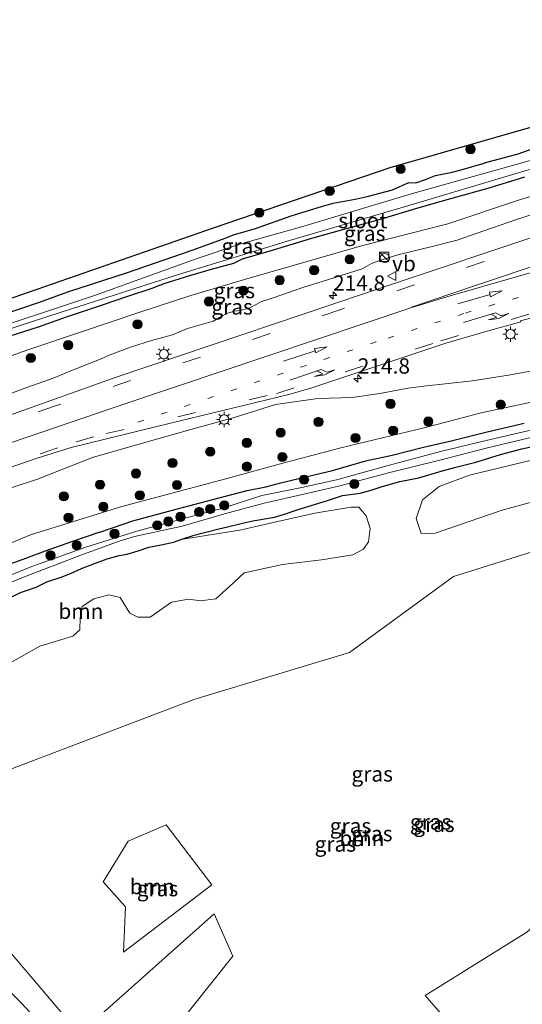
# Model space of a CAD drawing. Units: metres. Extents: x 219996 to 230000, y 439913 to 441221.
# Drawn here: x 227242 to 227324, y 440399 to 440559 of the extents above; entities that cross this region are included whole.
import ezdxf
from ezdxf.enums import TextEntityAlignment as Align

# ---------------------------------------------------------------- set-up
doc = ezdxf.new("R2010")
doc.units = ezdxf.units.M
doc.linetypes.add('VW-1-3_STREEP', pattern=[4, 1, -3])
doc.linetypes.add('VW-3-9_STREEP', pattern=[12, 3, -9])
doc.layers.get('0').update_dxf_attribs({"lineweight": 25})
for name, color, linetype, lineweight in [('B-ME-AM-KILOMETR-S-B1', 7, 'Continuous', 18), ('B-ME-GR-BOOM-GV-B6', 93, 'Continuous', 18), ('B-ME-GR-BOOM-S-B1', 93, 'Continuous', 18), ('B-ME-GW-INSTEEKWATERGANG-L-B1', 10, 'Continuous', 25), ('B-ME-GW-KRUINLIJN-L-B1', 93, 'Continuous', 18), ('B-ME-GW-TEENLIJN-L-B1', 93, 'Continuous', 18), ('B-ME-IE-GRASLAND-GV-B6', 93, 'Continuous', 18), ('B-ME-IE-INRICHTINGSELEMENT-S-B1', 253, 'Continuous', 18), ('B-ME-IE-MEUBILAIR_WEGMEUBILAIR-LICHTMAST-S-B1', 8, 'Continuous', 18), ('B-ME-KG-KADASTRAAL-OPNAMEDTMGRENS-L-B1', 10, 'Continuous', 25), ('B-ME-OG-WATER-GV-B6', 153, 'Continuous', 18), ('B-ME-VH-VERH_SOORT-BITUMEN-GV-B6', 8, 'IE-TERREINAFSCHEIDING-NATUURLIJK-HOUTWAL', 18), ('B-ME-VW-MARKERING-13STREEP-045-L-B1', 255, 'VW-1-3_STREEP', 18), ('B-ME-VW-MARKERING-39STREEP-015-L-B1', 255, 'VW-3-9_STREEP', 18), ('B-ME-VW-MARKERING-PIJLRD750-S-B1', 7, 'Continuous', 18), ('B-ME-VW-MARKERING-PIJLRE750-S-B1', 7, 'Continuous', 18), ('B-ME-VW-MARKERING-STREEP-015-L-B1', 7, 'Continuous', 18), ('B-ME-VW-MEUBILAIR_WEGMEUBILAIR-VERKEERSBORD-S-B1', 8, 'Continuous', 18)]:
    doc.layers.add(name, color=color, linetype=linetype, lineweight=lineweight)
doc.styles.add('NLCS-ISO', font='NLCS-ISO.TTF')
doc.linetypes.add('IE-TERREINAFSCHEIDING-NATUURLIJK-HOUTWAL', pattern='A,7,-1.5,[67,NLCS.SHX,S=0.75,R=45,X=0,Y=0],-1.5,7,-1.5,[70,NLCS.SHX,S=0.75,R=0,X=0,Y=0],-1.5', length=20)

# ---------------------------------------------------------------- blocks, each defined once
blk = doc.blocks.new('kast')
blk.add_line((-0.75, -0.75), (0.75, 0.75))
blk.add_lwpolyline([(-0.75, 0.75), (0.75, 0.75), (0.75, -0.75), (-0.75, -0.75)], close=True)
blk = doc.blocks.new('verkeersbord')
for p, q in [((0, 0.75), (-0.75, -0.625)), ((0.75, -0.625), (0, 0.75)), ((-0.75, -0.625), (0.75, -0.625))]:
    blk.add_line(p, q)
blk = doc.blocks.new('dtb')
blk.add_circle((0, 0), 0.75)
blk = doc.blocks.new('boom')
blk.add_hatch(color=256).paths.add_polyline_path([(-0.75, 0, 1), (0.75, 0, 1)])
blk.add_circle((0, 0), 0.75)
blk = doc.blocks.new('hecto')
for p, q in [((0, 0.625), (-0.625, 0)), ((0, -0.625), (0, 0.625)), ((-0.625, 0), (0.625, 0)), ((0.625, 0), (0, -0.625))]:
    blk.add_line(p, q)
blk = doc.blocks.new('lantaarnpaal')
for p, q in [((-0.75, 0), (-1.25, 0)), ((-0.88, 0.88), (-0.53, 0.53)), ((0, 0.75), (0, 1.25)), ((0.53, 0.53), (0.88, 0.88)), ((0.75, 0), (1.25, 0)), ((-0.53, -0.53), (-0.88, -0.88)), ((0, -0.75), (0, -1.25)), ((0.53, -0.53), (0.88, -0.88))]:
    blk.add_line(p, q)
blk.add_circle((0, 0), 0.75)
blk = doc.blocks.new('pijl')
for p, q in [((0, 0, 0.1), (5.45, 0, 0.1)), ((7.5, 0, 0.1), (5.45, 0.375, 0.1)), ((5.45, 0.375, 0.1), (5.45, -0.375, 0.1)), ((5.45, -0.375, 0.1), (7.5, 0, 0.1))]:
    blk.add_line(p, q)
blk = doc.blocks.new('pijlr')
for p, q in [((0, 0, 0.1), (5.45, 0, 0.1)), ((5.45, -0.75, 0.1), (4.7, 0, 0.1)), ((6.2, -0.75, 0.1), (5.45, 0, 0.1)), ((4, -0.75, 0.1), (5.45, -0.75, 0.1)), ((5.7, -1.05, 0.1), (4, -0.75, 0.1)), ((7.5, -0.75, 0.1), (5.7, -1.05, 0.1)), ((7.5, -0.75, 0.1), (6.2, -0.75, 0.1))]:
    blk.add_line(p, q)

msp = doc.modelspace()

# ---------------------------------------------------------------- linework, layer by layer
at = {"layer": 'B-ME-GR-BOOM-GV-B6'}
for points in [[(227326.9, 440481.113, 18.803), (227320.909, 440479.464, 18.802), (227309.953, 440475.691, 18.799), (227307.68, 440475.674, 18.799), (227306.862, 440478.101, 18.799), (227307.905, 440481.116, 18.83), (227310.605, 440483.307, 18.839), (227315.569, 440485.162, 18.802), (227325.671, 440487.622, 18.796)], [(227251.9546, 440394.004, 18.2302), (227224.4401, 440426.3828, 18.6988), (227240.5457, 440437.1297, 18.8618), (227270.6135, 440448.5571, 18.4978), (227295.9918, 440456.208, 18.5497), (227312.9365, 440468.6095, 18.7547), (227353.3235, 440481.2848, 18.8045), (227362.3478, 440477.3921, 18.9534), (227374.8127, 440463.3377, 18.6731), (227366.6572, 440442.9021, 18.685), (227358.7894, 440436.5116, 18.7089), (227337.3599, 440421.6178, 18.4449), (227324.8927, 440410.5953, 18.3588), (227308.3242, 440400.2491, 18.2018), (227316.9187, 440390.357, 18.3856), (227290.2801, 440372.0695, 18.2306), (227273.5844, 440373.409, 18.105), (227260.256, 440385.7527, 17.935), (227276.9376, 440406.6772, 18.1761), (227273.9296, 440413.5672, 18.4413), (227251.9546, 440394.004, 18.2302)], [(227240.786, 440465.273, 19.132), (227242.296, 440466.038, 19.123), (227243.101, 440466.272, 19.106), (227244.87, 440466.884, 19.125), (227246.633, 440467.739, 19.163), (227249.087, 440468.577, 19.129), (227250.593, 440469.182, 19.068), (227252.251, 440469.93, 19.043), (227254.11, 440470.648, 19.02), (227256.457, 440471.518, 19.08), (227258.397, 440472.042, 19.02), (227259.688, 440472.277, 19.05), (227261.501, 440472.815, 19.042), (227263.265, 440473.405, 19.064), (227265.242, 440473.825, 19.052), (227267.292, 440474.237, 19.031), (227268.451, 440474.693, 18.994), (227278.114, 440476.202, 18.935), (227284.278, 440477.614, 18.944), (227290.308, 440478.98, 18.94), (227296.254, 440479.939, 18.9), (227297.489, 440479.962, 18.896), (227298.711, 440478.553, 18.914), (227299.345, 440476.468, 18.815), (227299.079, 440474.272, 18.792), (227298.265, 440473.116, 18.791), (227296.513, 440472.19, 18.789), (227291.411, 440471.334, 18.805), (227285.053, 440470.596, 18.887), (227278.817, 440469.206, 18.93), (227276.396, 440467.01, 18.978), (227274.173, 440464.983, 18.965), (227271.671, 440464.674, 18.943), (227269.696, 440464.936, 18.923), (227266.957, 440464.456, 18.91), (227263.458, 440461.994, 18.939), (227261.426, 440462.02, 18.991), (227260.145, 440462.669, 19.042), (227258.577, 440465.182, 19.04), (227256.722, 440465.632, 19.012), (227254.28, 440465.014, 19.049), (227252.382, 440463.763, 19.06), (227252.021, 440461.883, 19.093), (227252, 440459.919, 19.03), (227250.841, 440458.888, 19.022), (227245.46, 440457.269, 19.106), (227240.738, 440454.599, 19.164)], [(227259.1388, 440407.31, 18.423), (227273.5022, 440418.2935, 18.5133), (227266.0585, 440428.0918, 18.6275), (227259.8851, 440425.4391, 18.6935), (227255.8225, 440418.7965, 18.6655), (227259.442, 440414.7565, 18.4674), (227259.1388, 440407.31, 18.423)], [(227235.958, 440405.352, 18.739), (227242.412, 440399.06, 18.623), (227248.582, 440392.425, 18.488), (227253.957, 440387.186, 18.339), (227259.897, 440381.454, 18.22), (227265.189, 440374.453, 18.272), (227268.497, 440370.903, 18.459), (227269.759, 440370.016, 18.454), (227271.692, 440368.885, 18.444), (227273.943, 440366.635, 18.329), (227276.184, 440364.23, 18.197), (227279.498, 440361.057, 18.1), (227280.473, 440359.287, 18.126), (227280.396, 440355.967, 19.372), (227276.375, 440354.3, 21.974), (227271.131, 440358.621, 21.73), (227267.575, 440362.477, 21.518), (227258.764, 440370.872, 21.929), (227250.118, 440379.582, 22.178), (227246.661, 440384.674, 21.42), (227242.452, 440388.913, 21.706), (227236.868, 440393.784, 22.039)]]:
    msp.add_polyline3d(points, dxfattribs=at)
at = {"layer": 'B-ME-GW-INSTEEKWATERGANG-L-B1'}
for points in [[(227425.572, 440564.449, 18.508), (227420.738, 440563.95, 18.567), (227415.899, 440563.383, 18.546), (227411.442, 440562.456, 18.49), (227406.576, 440561.281, 18.404), (227402.665, 440560.236, 18.47), (227398.772, 440559.392, 18.468), (227395.477, 440558.603, 18.543), (227391.41, 440557.723, 18.533), (227387.047, 440556.455, 18.491), (227383.62, 440555.788, 18.468), (227381.101, 440554.847, 18.459), (227378.583, 440553.991, 18.41), (227375.55, 440552.956, 18.379), (227370.628, 440551.362, 18.349), (227365.504, 440549.835, 18.339), (227360.05, 440547.995, 18.299), (227355.016, 440546.811, 18.362), (227348.143, 440544.787, 18.362), (227342.336, 440543.426, 18.366), (227334.97, 440541.241, 18.274), (227328.811, 440539.427, 18.34), (227323.47, 440537.534, 18.355), (227317.973, 440536.074, 18.391)], [(227239.474, 440511.385, 18.599), (227245.259, 440513.353, 18.533), (227250.188, 440515.145, 18.499), (227259.603, 440518.202, 18.544), (227270.328, 440521.879, 18.433), (227275.263, 440523.648, 18.343), (227277.068, 440524.38, 18.492), (227280.658, 440525.434, 18.481), (227286.493, 440527.489, 18.43), (227291.422, 440529.012, 18.496), (227293.315, 440529.56, 18.54), (227296.916, 440530.176, 18.384), (227298.882, 440530.635, 18.416), (227302.983, 440531.744, 18.46), (227305.641, 440532.896, 18.429), (227306.82, 440532.879, 18.46), (227308.373, 440533.419, 18.462), (227310.012, 440534.044, 18.477), (227312.744, 440534.616, 18.456), (227314.201, 440534.97, 18.443), (227317.973, 440536.074, 18.391)], [(227324.547, 440533.816, 18.135), (227318.717, 440532.007, 18.149), (227312.477, 440530.269, 18.19), (227306.91, 440528.704, 18.198), (227300.975, 440526.879, 18.254), (227295.418, 440525.366, 18.222), (227289.806, 440523.789, 18.193), (227282.995, 440521.722, 18.217), (227278.458, 440520.418, 18.152), (227277.038, 440519.707, 18.36), (227273.407, 440518.714, 18.354), (227269.9, 440517.671, 18.335), (227265.72, 440516.404, 18.298), (227263.713, 440515.604, 18.405), (227259.786, 440514.31, 18.358), (227255.637, 440512.93, 18.415), (227249.769, 440510.951, 18.378), (227245.196, 440509.332, 18.423), (227236.928, 440506.689, 18.364)], [(227255.242, 440475.851, 18.735), (227260.633, 440477.726, 18.796), (227267.68, 440479.634, 18.716), (227273.678, 440481.22, 18.736), (227279.294, 440482.663, 18.635), (227282.314, 440483.282, 18.479), (227284.775, 440483.889, 18.572), (227287.956, 440484.667, 18.537), (227293.201, 440485.934, 18.569), (227298.407, 440487.473, 18.512), (227299.081, 440487.618, 18.512), (227302.739, 440488.381, 18.461), (227308.084, 440489.713, 18.418), (227312.552, 440490.781, 18.455), (227318.441, 440492.243, 18.419), (227324.463, 440493.635, 18.415)], [(227240.786, 440465.273, 19.132), (227242.296, 440466.038, 19.123), (227243.101, 440466.272, 19.106), (227244.87, 440466.884, 19.125), (227246.633, 440467.739, 19.163), (227249.087, 440468.577, 19.129), (227250.593, 440469.182, 19.068), (227252.251, 440469.93, 19.043), (227254.11, 440470.648, 19.02), (227256.457, 440471.518, 19.08), (227258.397, 440472.042, 19.02), (227259.688, 440472.277, 19.05), (227261.501, 440472.815, 19.042), (227263.265, 440473.405, 19.064), (227265.242, 440473.825, 19.052), (227267.292, 440474.237, 19.031), (227268.451, 440474.693, 18.994), (227270.663, 440475.402, 18.908), (227274.662, 440476.407, 18.945), (227276.078, 440476.733, 18.94), (227278.286, 440477.278, 18.918), (227280.189, 440477.715, 18.911), (227283.743, 440478.31, 18.922), (227285.397, 440478.821, 18.973), (227287.438, 440479.487, 18.959), (227292.534, 440481.101, 18.917), (227294.827, 440481.842, 18.942), (227297.724, 440482.227, 19.024), (227299.528, 440482.71, 19), (227301.319, 440483.319, 18.909), (227304.183, 440484.12, 18.879), (227307.293, 440484.723, 18.865), (227310.946, 440485.799, 18.834), (227313.314, 440486.462, 18.764), (227316.586, 440487.293, 18.777), (227320.605, 440488.564, 18.794), (227324.103, 440489.466, 18.794), (227326.625, 440490.009, 18.837)], [(227255.242, 440475.851, 18.735), (227250.657, 440474.264, 18.77), (227246.333, 440472.766, 18.835), (227242.708, 440471.38, 18.731), (227239.946, 440470.416, 18.704)]]:
    msp.add_polyline3d(points, dxfattribs=at)
at = {"layer": 'B-ME-GW-KRUINLIJN-L-B1'}
for points in [[(227237.528, 440497.29, 21.992), (227242.594, 440499.177, 21.883), (227247.634, 440501.02, 21.788), (227251.331, 440502.528, 21.629), (227255.478, 440504.153, 21.651), (227256.788, 440504.772, 21.636), (227260.265, 440506.073, 21.538), (227263.701, 440507.15, 21.569), (227267.125, 440508.081, 21.573), (227269.54, 440509.104, 21.561), (227273.726, 440510.319, 21.585), (227275.068, 440511.041, 21.584), (227275.991, 440511.541, 21.571), (227277.146, 440511.938, 21.502), (227278.164, 440512.052, 21.486), (227279.733, 440512.47, 21.428), (227280.738, 440513.014, 21.374), (227281.531, 440513.453, 21.37), (227283.36, 440514.057, 21.363), (227288.531, 440515.826, 21.234), (227292.403, 440517.012, 21.208), (227298.026, 440518.857, 20.95), (227299.593, 440519.686, 20.866), (227300.748, 440520.144, 20.826), (227303.341, 440520.935, 20.822), (227304.515, 440521.268, 20.827), (227305.874, 440521.62, 20.888), (227309.25, 440522.398, 20.779), (227313.53, 440523.496, 20.809), (227316.658, 440524.611, 20.795), (227323.225, 440526.884, 20.518), (227331.08, 440529.383, 20.469)], [(227240.785, 440483.104, 22.082), (227245.06, 440484.512, 22.057), (227254.043, 440488.066, 22.084), (227262.579, 440490.496, 22.004), (227270.077, 440492.603, 21.975), (227277.007, 440494.52, 21.828), (227283.916, 440496.708, 21.7), (227290.797, 440497.681, 21.435), (227296.416, 440497.832, 21.365), (227300.909, 440498.483, 21.22), (227305.574, 440499.385, 21.219), (227308.138, 440499.662, 21.155), (227316.073, 440500.571, 20.996), (227322.229, 440501.511, 20.924), (227327.876, 440502.563, 20.836)]]:
    msp.add_polyline3d(points, dxfattribs=at)
at = {"layer": 'B-ME-GW-TEENLIJN-L-B1'}
for points in [[(227229.603, 440500.606, 18.566), (227243.357, 440505.55, 18.563), (227252.604, 440508.683, 18.559), (227261.754, 440511.765, 18.566), (227270.079, 440514.472, 18.605), (227278.849, 440517.069, 18.653), (227297.949, 440522.561, 18.712), (227312.007, 440526.18, 18.7), (227323.535, 440530.054, 18.674), (227336.209, 440533.854, 18.547)], [(227407.537, 440512.105, 18.785), (227401.158, 440509.293, 18.582), (227397.333, 440508.382, 18.502), (227394.626, 440507.854, 18.61), (227392.482, 440507.812, 18.629), (227389.365, 440508.149, 18.65), (227387.568, 440507.738, 18.664), (227386.039, 440506.984, 18.642), (227383.738, 440506.36, 18.55), (227376.071, 440505.525, 18.608), (227366.86, 440504.52, 18.63), (227356.583, 440502.767, 18.697), (227347.336, 440501.225, 18.623), (227339.008, 440499.595, 18.646), (227325.917, 440497.125, 18.668), (227317.442, 440495.319, 18.71), (227308.167, 440492.864, 18.728), (227294.549, 440489.599, 18.772), (227285.117, 440487.137, 18.84), (227274.974, 440484.368, 18.93), (227258.853, 440480.055, 18.9), (227243.946, 440475.43, 18.968), (227227.242, 440468.495, 19.029)]]:
    msp.add_polyline3d(points, dxfattribs=at)
at = {"layer": 'B-ME-IE-GRASLAND-GV-B6'}
for points in [[(227218.642, 440506.348, 18.445), (227273.763, 440525.468, 18.421), (227302.59, 440535.328, 18.428), (227341.431, 440546.457, 18.5), (227391.982, 440560.726, 18.338)], [(227230.204, 440505.669, 17.239), (227248.798, 440511.725, 17.239), (227268.092, 440517.931, 17.239), (227286.172, 440523.477, 17.239), (227305.649, 440529.177, 17.239), (227324.797, 440534.872, 17.239), (227341.952, 440539.758, 17.239), (227358.512, 440544.651, 17.239), (227371.641, 440548.687, 17.239), (227380.282, 440551.377, 17.239), (227389.575, 440553.788, 17.239), (227402.919, 440557.069, 17.239), (227416.018, 440559.976, 17.239), (227426.28, 440561.609, 17.239)], [(227407.519, 440559.609, 17.239), (227390.25, 440555.42, 17.239), (227379.046, 440552.633, 17.239), (227376.697, 440552.051, 17.239), (227369.624, 440549.537, 17.239), (227349.075, 440543.442, 17.239), (227328.8, 440537.442, 17.239), (227306.272, 440531.107, 17.239), (227288.176, 440525.66, 17.239), (227278.259, 440522.893, 17.239), (227270.957, 440520.456, 17.239), (227254.526, 440514.522, 17.239), (227233.391, 440507.512, 17.239)], [(227239.474, 440511.385, 18.599), (227245.259, 440513.353, 18.533), (227250.188, 440515.145, 18.499), (227259.603, 440518.202, 18.544), (227270.328, 440521.879, 18.433), (227275.263, 440523.648, 18.343), (227277.068, 440524.38, 18.492), (227280.658, 440525.434, 18.481), (227286.493, 440527.489, 18.43), (227291.422, 440529.012, 18.496), (227293.315, 440529.56, 18.54), (227296.916, 440530.176, 18.384), (227298.882, 440530.635, 18.416), (227302.983, 440531.744, 18.46), (227305.641, 440532.896, 18.429), (227306.82, 440532.879, 18.46), (227308.373, 440533.419, 18.462), (227310.012, 440534.044, 18.477), (227312.744, 440534.616, 18.456), (227314.201, 440534.97, 18.443), (227317.973, 440536.074, 18.391), (227323.47, 440537.534, 18.355), (227328.811, 440539.427, 18.34)], [(227328.811, 440539.427, 18.34), (227323.47, 440537.534, 18.355), (227317.973, 440536.074, 18.391), (227314.201, 440534.97, 18.443), (227312.744, 440534.616, 18.456), (227310.012, 440534.044, 18.477), (227308.373, 440533.419, 18.462), (227306.82, 440532.879, 18.46), (227305.641, 440532.896, 18.429), (227302.983, 440531.744, 18.46), (227298.882, 440530.635, 18.416), (227296.916, 440530.176, 18.384), (227293.315, 440529.56, 18.54), (227291.422, 440529.012, 18.496), (227286.493, 440527.489, 18.43), (227280.658, 440525.434, 18.481), (227277.068, 440524.38, 18.492), (227275.263, 440523.648, 18.343), (227270.328, 440521.879, 18.433), (227259.603, 440518.202, 18.544), (227250.188, 440515.145, 18.499), (227245.259, 440513.353, 18.533), (227239.474, 440511.385, 18.599)], [(227336.209, 440533.854, 18.547), (227323.535, 440530.054, 18.674), (227312.007, 440526.18, 18.7), (227297.949, 440522.561, 18.712), (227278.849, 440517.069, 18.653), (227270.079, 440514.472, 18.605), (227261.754, 440511.765, 18.566), (227252.604, 440508.683, 18.559), (227243.357, 440505.55, 18.563), (227229.603, 440500.606, 18.566)], [(227229.603, 440500.606, 18.566), (227243.357, 440505.55, 18.563), (227252.604, 440508.683, 18.559), (227261.754, 440511.765, 18.566), (227270.079, 440514.472, 18.605), (227278.849, 440517.069, 18.653), (227297.949, 440522.561, 18.712), (227312.007, 440526.18, 18.7), (227323.535, 440530.054, 18.674), (227336.209, 440533.854, 18.547)], [(227324.547, 440533.816, 18.135), (227318.717, 440532.007, 18.149), (227312.477, 440530.269, 18.19), (227306.91, 440528.704, 18.198), (227300.975, 440526.879, 18.254), (227295.418, 440525.366, 18.222), (227289.806, 440523.789, 18.193), (227282.995, 440521.722, 18.217), (227278.458, 440520.418, 18.152), (227277.038, 440519.707, 18.36), (227273.407, 440518.714, 18.354), (227269.9, 440517.671, 18.335), (227265.72, 440516.404, 18.298), (227263.713, 440515.604, 18.405), (227259.786, 440514.31, 18.358), (227255.637, 440512.93, 18.415), (227249.769, 440510.951, 18.378), (227245.196, 440509.332, 18.423), (227236.928, 440506.689, 18.364)], [(227236.928, 440506.689, 18.364), (227245.196, 440509.332, 18.423), (227249.769, 440510.951, 18.378), (227255.637, 440512.93, 18.415), (227259.786, 440514.31, 18.358), (227263.713, 440515.604, 18.405), (227265.72, 440516.404, 18.298), (227269.9, 440517.671, 18.335), (227273.407, 440518.714, 18.354), (227277.038, 440519.707, 18.36), (227278.458, 440520.418, 18.152), (227282.995, 440521.722, 18.217), (227289.806, 440523.789, 18.193), (227295.418, 440525.366, 18.222), (227300.975, 440526.879, 18.254), (227306.91, 440528.704, 18.198), (227312.477, 440530.269, 18.19), (227318.717, 440532.007, 18.149), (227324.547, 440533.816, 18.135)], [(227349.1871, 440531.7777, 20.2249), (227303.61, 440516.5428, 21.1584), (227258.0649, 440501.2097, 21.873), (227240.4187, 440494.8871, 22.027)], [(227237.528, 440497.29, 21.992), (227242.594, 440499.177, 21.883), (227247.634, 440501.02, 21.788), (227251.331, 440502.528, 21.629), (227255.478, 440504.153, 21.651), (227256.788, 440504.772, 21.636), (227260.265, 440506.073, 21.538), (227263.701, 440507.15, 21.569), (227267.125, 440508.081, 21.573), (227269.54, 440509.104, 21.561), (227273.726, 440510.319, 21.585), (227275.068, 440511.041, 21.584), (227275.991, 440511.541, 21.571), (227277.146, 440511.938, 21.502), (227278.164, 440512.052, 21.486), (227279.733, 440512.47, 21.428), (227280.738, 440513.014, 21.374), (227281.531, 440513.453, 21.37), (227283.36, 440514.057, 21.363), (227288.531, 440515.826, 21.234), (227292.403, 440517.012, 21.208), (227298.026, 440518.857, 20.95), (227299.593, 440519.686, 20.866), (227300.748, 440520.144, 20.826), (227303.341, 440520.935, 20.822), (227304.515, 440521.268, 20.827), (227305.874, 440521.62, 20.888), (227309.25, 440522.398, 20.779), (227313.53, 440523.496, 20.809), (227316.658, 440524.611, 20.795), (227323.225, 440526.884, 20.518), (227331.08, 440529.383, 20.469)], [(227331.08, 440529.383, 20.469), (227323.225, 440526.884, 20.518), (227316.658, 440524.611, 20.795), (227313.53, 440523.496, 20.809), (227309.25, 440522.398, 20.779), (227305.874, 440521.62, 20.888), (227304.515, 440521.268, 20.827), (227303.341, 440520.935, 20.822), (227300.748, 440520.144, 20.826), (227299.593, 440519.686, 20.866), (227298.026, 440518.857, 20.95), (227292.403, 440517.012, 21.208), (227288.531, 440515.826, 21.234), (227283.36, 440514.057, 21.363), (227281.531, 440513.453, 21.37), (227280.738, 440513.014, 21.374), (227279.733, 440512.47, 21.428), (227278.164, 440512.052, 21.486), (227277.146, 440511.938, 21.502), (227275.991, 440511.541, 21.571), (227275.068, 440511.041, 21.584), (227273.726, 440510.319, 21.585), (227269.54, 440509.104, 21.561), (227267.125, 440508.081, 21.573), (227263.701, 440507.15, 21.569), (227260.265, 440506.073, 21.538), (227256.788, 440504.772, 21.636), (227255.478, 440504.153, 21.651), (227251.331, 440502.528, 21.629), (227247.634, 440501.02, 21.788), (227242.594, 440499.177, 21.883), (227237.528, 440497.29, 21.992)], [(227226.223, 440481.4656, 22.0625), (227244.892, 440487.8895, 21.9652), (227250.5725, 440489.6745, 21.9533), (227264.531, 440493.1185, 21.8103), (227286.098, 440498.304, 21.468), (227289.8233, 440499.4251, 21.3973), (227311.691, 440506.69, 21.005), (227318.451, 440508.683, 20.8578), (227323.9212, 440510.1843, 20.7427), (227323.8868, 440510.35, 20.752), (227347.6408, 440516.668, 20.3003)], [(227327.876, 440502.563, 20.836), (227322.229, 440501.511, 20.924), (227316.073, 440500.571, 20.996), (227308.138, 440499.662, 21.155), (227305.574, 440499.385, 21.219), (227300.909, 440498.483, 21.22), (227296.416, 440497.832, 21.365), (227290.797, 440497.681, 21.435), (227283.916, 440496.708, 21.7), (227277.007, 440494.52, 21.828), (227270.077, 440492.603, 21.975), (227262.579, 440490.496, 22.004), (227254.043, 440488.066, 22.084), (227245.06, 440484.512, 22.057), (227240.785, 440483.104, 22.082)], [(227240.785, 440483.104, 22.082), (227245.06, 440484.512, 22.057), (227254.043, 440488.066, 22.084), (227262.579, 440490.496, 22.004), (227270.077, 440492.603, 21.975), (227277.007, 440494.52, 21.828), (227283.916, 440496.708, 21.7), (227290.797, 440497.681, 21.435), (227296.416, 440497.832, 21.365), (227300.909, 440498.483, 21.22), (227305.574, 440499.385, 21.219), (227308.138, 440499.662, 21.155), (227316.073, 440500.571, 20.996), (227322.229, 440501.511, 20.924), (227327.876, 440502.563, 20.836)], [(227227.242, 440468.495, 19.029), (227243.946, 440475.43, 18.968), (227258.853, 440480.055, 18.9), (227274.974, 440484.368, 18.93), (227285.117, 440487.137, 18.84), (227294.549, 440489.599, 18.772), (227308.167, 440492.864, 18.728), (227317.442, 440495.319, 18.71), (227325.917, 440497.125, 18.668)], [(227325.917, 440497.125, 18.668), (227317.442, 440495.319, 18.71), (227308.167, 440492.864, 18.728), (227294.549, 440489.599, 18.772), (227285.117, 440487.137, 18.84), (227274.974, 440484.368, 18.93), (227258.853, 440480.055, 18.9), (227243.946, 440475.43, 18.968), (227227.242, 440468.495, 19.029)], [(227324.463, 440493.635, 18.415), (227318.441, 440492.243, 18.419), (227312.552, 440490.781, 18.455), (227308.084, 440489.713, 18.418), (227302.739, 440488.381, 18.461), (227299.081, 440487.618, 18.512), (227298.407, 440487.473, 18.512), (227293.201, 440485.934, 18.569), (227287.956, 440484.667, 18.537), (227284.775, 440483.889, 18.572), (227282.314, 440483.282, 18.479), (227279.294, 440482.663, 18.635), (227273.678, 440481.22, 18.736), (227267.68, 440479.634, 18.716), (227260.633, 440477.726, 18.796), (227255.242, 440475.851, 18.735), (227250.657, 440474.264, 18.77), (227246.333, 440472.766, 18.835), (227242.708, 440471.38, 18.731), (227239.946, 440470.416, 18.704)], [(227239.946, 440470.416, 18.704), (227242.708, 440471.38, 18.731), (227246.333, 440472.766, 18.835), (227250.657, 440474.264, 18.77), (227255.242, 440475.851, 18.735), (227260.633, 440477.726, 18.796), (227267.68, 440479.634, 18.716), (227273.678, 440481.22, 18.736), (227279.294, 440482.663, 18.635), (227282.314, 440483.282, 18.479), (227284.775, 440483.889, 18.572), (227287.956, 440484.667, 18.537), (227293.201, 440485.934, 18.569), (227298.407, 440487.473, 18.512), (227299.081, 440487.618, 18.512), (227302.739, 440488.381, 18.461), (227308.084, 440489.713, 18.418), (227312.552, 440490.781, 18.455), (227318.441, 440492.243, 18.419), (227324.463, 440493.635, 18.415)], [(227231.17, 440463.707, 17.546), (227242.512, 440468.387, 17.546), (227252.147, 440472.105, 17.546), (227258.415, 440474.414, 17.546), (227260.901, 440475.163, 17.546), (227268.689, 440476.84, 17.546), (227275.577, 440478.855, 17.546), (227282.044, 440480.571, 17.546), (227288.731, 440482.114, 17.546), (227294.423, 440483.444, 17.546), (227302.328, 440485.545, 17.546), (227310.739, 440487.627, 17.546), (227318.502, 440489.615, 17.546), (227327.625, 440491.783, 17.546)], [(227327.418, 440492.926, 17.546), (227318.261, 440490.797, 17.546), (227310.813, 440489.043, 17.546), (227301.678, 440486.565, 17.546), (227294.083, 440484.452, 17.546), (227288.5, 440483.193, 17.546), (227281.667, 440481.832, 17.546), (227275.322, 440479.775, 17.546), (227268.53, 440477.994, 17.546), (227261.282, 440476.001, 17.546), (227252.972, 440473.421, 17.546), (227244.161, 440470.262, 17.546), (227236.347, 440467.084, 17.546)], [(227240.738, 440454.599, 19.164), (227245.46, 440457.269, 19.106), (227250.841, 440458.888, 19.022), (227252, 440459.919, 19.03), (227252.021, 440461.883, 19.093), (227252.382, 440463.763, 19.06), (227254.28, 440465.014, 19.049), (227256.722, 440465.632, 19.012), (227258.577, 440465.182, 19.04), (227260.145, 440462.669, 19.042), (227261.426, 440462.02, 18.991), (227263.458, 440461.994, 18.939), (227266.957, 440464.456, 18.91), (227269.696, 440464.936, 18.923), (227271.671, 440464.674, 18.943), (227274.173, 440464.983, 18.965), (227276.396, 440467.01, 18.978), (227278.817, 440469.206, 18.93), (227285.053, 440470.596, 18.887), (227291.411, 440471.334, 18.805), (227296.513, 440472.19, 18.789), (227298.265, 440473.116, 18.791), (227299.079, 440474.272, 18.792), (227299.345, 440476.468, 18.815), (227298.711, 440478.553, 18.914), (227297.489, 440479.962, 18.896), (227296.254, 440479.939, 18.9), (227290.308, 440478.98, 18.94), (227284.278, 440477.614, 18.944), (227278.114, 440476.202, 18.935), (227268.451, 440474.693, 18.994), (227270.663, 440475.402, 18.908), (227274.662, 440476.407, 18.945), (227276.078, 440476.733, 18.94), (227278.286, 440477.278, 18.918), (227280.189, 440477.715, 18.911), (227283.743, 440478.31, 18.922), (227285.397, 440478.821, 18.973), (227287.438, 440479.487, 18.959), (227292.534, 440481.101, 18.917), (227294.827, 440481.842, 18.942), (227297.724, 440482.227, 19.024), (227299.528, 440482.71, 19), (227301.319, 440483.319, 18.909), (227304.183, 440484.12, 18.879), (227307.293, 440484.723, 18.865), (227310.946, 440485.799, 18.834), (227313.314, 440486.462, 18.764), (227316.586, 440487.293, 18.777), (227320.605, 440488.564, 18.794), (227324.103, 440489.466, 18.794), (227326.625, 440490.009, 18.837)], [(227326.625, 440490.009, 18.837), (227324.103, 440489.466, 18.794), (227320.605, 440488.564, 18.794), (227316.586, 440487.293, 18.777), (227313.314, 440486.462, 18.764), (227310.946, 440485.799, 18.834), (227307.293, 440484.723, 18.865), (227304.183, 440484.12, 18.879), (227301.319, 440483.319, 18.909), (227299.528, 440482.71, 19), (227297.724, 440482.227, 19.024), (227294.827, 440481.842, 18.942), (227292.534, 440481.101, 18.917), (227287.438, 440479.487, 18.959), (227285.397, 440478.821, 18.973), (227283.743, 440478.31, 18.922), (227280.189, 440477.715, 18.911), (227278.286, 440477.278, 18.918), (227276.078, 440476.733, 18.94), (227274.662, 440476.407, 18.945), (227270.663, 440475.402, 18.908), (227268.451, 440474.693, 18.994), (227267.292, 440474.237, 19.031), (227265.242, 440473.825, 19.052), (227263.265, 440473.405, 19.064), (227261.501, 440472.815, 19.042), (227259.688, 440472.277, 19.05), (227258.397, 440472.042, 19.02), (227256.457, 440471.518, 19.08), (227254.11, 440470.648, 19.02), (227252.251, 440469.93, 19.043), (227250.593, 440469.182, 19.068), (227249.087, 440468.577, 19.129), (227246.633, 440467.739, 19.163), (227244.87, 440466.884, 19.125), (227243.101, 440466.272, 19.106), (227242.296, 440466.038, 19.123), (227240.786, 440465.273, 19.132)], [(227325.671, 440487.622, 18.796), (227315.569, 440485.162, 18.802), (227310.605, 440483.307, 18.839), (227307.905, 440481.116, 18.83), (227306.862, 440478.101, 18.799), (227307.68, 440475.674, 18.799), (227309.953, 440475.691, 18.799), (227320.909, 440479.464, 18.802), (227326.9, 440481.113, 18.803)], [(227224.4401, 440426.3828, 18.6988), (227251.9546, 440394.004, 18.2302), (227273.9296, 440413.5672, 18.4413), (227276.9376, 440406.6772, 18.1761), (227260.256, 440385.7527, 17.935), (227273.5844, 440373.409, 18.105), (227290.2801, 440372.0695, 18.2306), (227316.9187, 440390.357, 18.3856), (227308.3242, 440400.2491, 18.2018), (227324.8927, 440410.5953, 18.3588), (227337.3599, 440421.6178, 18.4449), (227358.7894, 440436.5116, 18.7089), (227366.6572, 440442.9021, 18.685), (227374.8127, 440463.3378, 18.6731), (227362.3478, 440477.3921, 18.9534), (227353.3235, 440481.2848, 18.8045), (227312.9365, 440468.6095, 18.7547), (227295.9918, 440456.208, 18.5497), (227270.6135, 440448.5571, 18.4978), (227240.5457, 440437.1297, 18.8618), (227224.4401, 440426.3828, 18.6988)], [(227259.1388, 440407.31, 18.423), (227259.442, 440414.7565, 18.4674), (227255.8225, 440418.7965, 18.6655), (227259.8851, 440425.4391, 18.6935), (227266.0585, 440428.0918, 18.6275), (227273.5022, 440418.2935, 18.5133), (227259.1388, 440407.31, 18.423)], [(227248.582, 440392.425, 18.488), (227242.412, 440399.06, 18.623), (227235.958, 440405.352, 18.739)]]:
    msp.add_polyline3d(points, dxfattribs=at)
at = {"layer": 'B-ME-KG-KADASTRAAL-OPNAMEDTMGRENS-L-B1'}
msp.add_polyline3d([(227424.879, 440567.131, 18.64), (227407.799, 440564.648, 18.374), (227391.982, 440560.726, 18.338), (227341.431, 440546.457, 18.5), (227302.59, 440535.328, 18.428), (227273.763, 440525.468, 18.421), (227218.642, 440506.348, 18.445)], dxfattribs=at)
at = {"layer": 'B-ME-OG-WATER-GV-B6'}
for points in [[(227425.965, 440562.872, 17.239), (227426.28, 440561.609, 17.239), (227416.018, 440559.976, 17.239), (227402.919, 440557.069, 17.239), (227389.575, 440553.788, 17.239), (227380.282, 440551.377, 17.239), (227371.641, 440548.687, 17.239), (227358.512, 440544.651, 17.239), (227341.952, 440539.758, 17.239), (227324.797, 440534.872, 17.239), (227305.649, 440529.177, 17.239), (227286.172, 440523.477, 17.239), (227268.092, 440517.931, 17.239), (227248.798, 440511.725, 17.239), (227230.204, 440505.669, 17.239)], [(227233.391, 440507.512, 17.239), (227254.526, 440514.522, 17.239), (227270.957, 440520.456, 17.239), (227278.259, 440522.893, 17.239), (227288.176, 440525.66, 17.239), (227306.272, 440531.107, 17.239), (227328.8, 440537.442, 17.239), (227349.075, 440543.442, 17.239), (227369.624, 440549.537, 17.239), (227376.697, 440552.051, 17.239), (227379.046, 440552.633, 17.239), (227390.25, 440555.42, 17.239), (227407.519, 440559.609, 17.239), (227418.102, 440561.783, 17.239), (227425.965, 440562.872, 17.239)], [(227236.347, 440467.084, 17.546), (227244.161, 440470.262, 17.546), (227252.972, 440473.421, 17.546), (227261.282, 440476.001, 17.546), (227268.53, 440477.994, 17.546), (227275.322, 440479.775, 17.546), (227281.667, 440481.832, 17.546), (227288.5, 440483.193, 17.546), (227294.083, 440484.452, 17.546), (227301.678, 440486.565, 17.546), (227310.813, 440489.043, 17.546), (227318.261, 440490.797, 17.546), (227327.418, 440492.926, 17.546), (227336.478, 440494.612, 17.546), (227340.743, 440495.351, 17.546), (227346.89, 440496.366, 17.546), (227352.319, 440497.451, 17.546), (227358.216, 440498.091, 17.546), (227363.352, 440497.981, 17.546), (227366.842, 440497.624, 17.546), (227370.889, 440497.115, 17.546)], [(227327.625, 440491.783, 17.546), (227318.502, 440489.615, 17.546), (227310.739, 440487.627, 17.546), (227302.328, 440485.545, 17.546), (227294.423, 440483.444, 17.546), (227288.731, 440482.114, 17.546), (227282.044, 440480.571, 17.546), (227275.577, 440478.855, 17.546), (227268.689, 440476.84, 17.546), (227260.901, 440475.163, 17.546), (227258.415, 440474.414, 17.546), (227252.147, 440472.105, 17.546), (227242.512, 440468.387, 17.546), (227231.17, 440463.707, 17.546)]]:
    msp.add_polyline3d(points, dxfattribs=at)
at = {"layer": 'B-ME-VH-VERH_SOORT-BITUMEN-GV-B6'}
for points in [[(227240.4187, 440494.8871, 22.027), (227258.0649, 440501.2097, 21.873), (227303.61, 440516.5428, 21.1584), (227349.1871, 440531.7777, 20.2249)], [(227347.6408, 440516.668, 20.3003), (227323.8868, 440510.35, 20.752), (227323.9212, 440510.1843, 20.7427), (227318.451, 440508.683, 20.8578), (227311.691, 440506.69, 21.005), (227289.8233, 440499.4251, 21.3973), (227286.098, 440498.304, 21.468), (227264.531, 440493.1185, 21.8103), (227250.5725, 440489.6745, 21.9533), (227244.892, 440487.8895, 21.9652), (227226.223, 440481.4656, 22.0625)]]:
    msp.add_polyline3d(points, dxfattribs=at)
at = {"layer": 'B-ME-VW-MARKERING-13STREEP-045-L-B1'}
msp.add_polyline3d([(227397.1461, 440530.4225, 19.4207), (227385.3601, 440528.486, 19.6606), (227370.4538, 440525.628, 19.9477), (227354.8685, 440522.2435, 20.2793), (227339.0215, 440518.4734, 20.5685), (227327.3636, 440515.321, 20.7863), (227314.6476, 440511.5411, 21.0538), (227300.3375, 440506.913, 21.3501), (227259.1454, 440493.0563, 21.9446)], dxfattribs=at)
at = {"layer": 'B-ME-VW-MARKERING-39STREEP-015-L-B1'}
for points in [[(227428.4534, 440552.8826, 19.2465), (227415.7445, 440550.4009, 19.3819), (227405.6997, 440548.1287, 19.4856), (227396.3349, 440545.682, 19.6002), (227382.0553, 440541.5374, 19.7726), (227367.6063, 440536.8308, 19.9926), (227340.6947, 440527.6604, 20.4621), (227294.389, 440512.1258, 21.4052), (227248.015, 440496.4597, 22.0332), (227221.5012, 440487.3921, 22.1836), (227206.6875, 440481.9605, 22.2072), (227175.9407, 440470.2771, 22.1121), (227168.7826, 440467.8475, 22.053), (227165.4848, 440467.0876, 21.9922), (227162.0599, 440466.7527, 21.8932), (227159.673, 440466.817, 21.822), (227158.566, 440467.057, 21.799), (227157.828, 440467.3213, 21.7824)], [(227234.1582, 440484.8632, 22.1245), (227251.3684, 440490.6216, 22.0307), (227256.2837, 440491.9437, 21.9744), (227284.1219, 440498.5106, 21.5571), (227295.2927, 440502.0232, 21.3665), (227310.8763, 440507.1004, 21.0733), (227325.7872, 440511.5746, 20.7661), (227333.7454, 440513.7478, 20.6193), (227352.6157, 440518.4334, 20.259), (227370.0675, 440522.3112, 19.8948), (227382.5198, 440524.6841, 19.6586), (227397.9121, 440527.2402, 19.3418)]]:
    msp.add_polyline3d(points, dxfattribs=at)
at = {"layer": 'B-ME-VW-MARKERING-STREEP-015-L-B1'}
for points in [[(227306.125, 440512.5728, 21.2736), (227316.5525, 440516.124, 21.0481), (227362.9806, 440531.6794, 20.1358), (227382.3079, 440538.0908, 19.7762)], [(227375.5473, 440530.0258, 19.9056), (227358.3264, 440526.4744, 20.23), (227343.751, 440523.052, 20.4949), (227328.8916, 440519.1463, 20.7929), (227312.3829, 440514.4434, 21.141), (227306.1424, 440512.5156, 21.2736), (227259.8454, 440496.9752, 21.9956), (227224.2258, 440484.8375, 22.2352)]]:
    msp.add_polyline3d(points, dxfattribs=at)

# ---------------------------------------------------------------- block references
at = {"layer": 'B-ME-AM-KILOMETR-S-B1', "rotation": 90}
for p in [(227293.295, 440514.4819, 21.2981), (227297.3381, 440500.9473, 21.1974)]:
    msp.add_blockref('hecto', p, dxfattribs=at)
at = {"layer": 'B-ME-GR-BOOM-S-B1', "rotation": 90}
for p in [(227315.735, 440538.361, 18.534), (227304.343, 440535.122, 18.55), (227292.761, 440531.528, 18.558), (227281.266, 440528.006, 18.64), (227296.003, 440520.376, 19.481), (227290.211, 440518.622, 19.457), (227284.592, 440516.992, 19.429), (227278.666, 440515.271, 19.398), (227273.05, 440513.501, 19.312), (227261.398, 440509.767, 19.264), (227250.089, 440506.374, 19.06), (227244, 440504.275, 19.02), (227302.674, 440496.798, 20.419), (227320.662, 440496.682, 18.881), (227290.917, 440493.856, 20.315), (227308.84, 440493.928, 19.067), (227303.099, 440492.426, 19.038), (227284.761, 440492.104, 20.376), (227296.963, 440491.221, 19.036), (227279.235, 440490.434, 20.359), (227273.269, 440488.992, 20.574), (227285.04, 440488.128, 19.155), (227267.104, 440487.162, 20.663), (227279.243, 440486.566, 19.157), (227261.164, 440485.446, 20.594), (227288.577, 440484.42, 18.318), (227255.296, 440483.606, 20.571), (227267.832, 440483.57, 19.293), (227296.779, 440483.725, 17.77), (227249.383, 440481.707, 20.666), (227261.787, 440481.886, 19.258), (227255.827, 440480.01, 19.242), (227273.248, 440479.631, 17.849), (227275.552, 440480.229, 17.843), (227250.137, 440478.24, 19.266), (227268.414, 440478.369, 17.864), (227271.463, 440479.169, 17.853), (227264.621, 440476.985, 18.018), (227266.429, 440477.61, 17.95), (227257.656, 440475.593, 18.065), (227251.48, 440473.719, 18.077), (227247.209, 440472.054, 18.098)]:
    msp.add_blockref('boom', p, dxfattribs=at)
at = {"layer": 'B-ME-IE-INRICHTINGSELEMENT-S-B1', "rotation": 90}
for name, p in [('kast', (227301.6308, 440520.7911, 20.5337)), ('dtb', (227301.7583, 440520.5962, 20.5421))]:
    msp.add_blockref(name, p, dxfattribs=at)
at = {"layer": 'B-ME-IE-MEUBILAIR_WEGMEUBILAIR-LICHTMAST-S-B1', "rotation": 90}
for p in [(227322.2414, 440508.17, 20.7955), (227265.7081, 440504.9139, 21.7211), (227275.5293, 440494.2535, 21.5367)]:
    msp.add_blockref('lantaarnpaal', p, dxfattribs=at)
at = {"layer": 'B-ME-VW-MARKERING-PIJLRD750-S-B1'}
for p, rotation in [((227313.6717, 440513.1372, 21.0934), 16.09999999999999), ((227285.2129, 440503.7404, 21.6303), 18.59999999999999)]:
    msp.add_blockref('pijl', p, dxfattribs=dict(at, rotation=rotation))
at = {"layer": 'B-ME-VW-MARKERING-PIJLRE750-S-B1'}
for p, rotation in [((227314.5889, 440510.0943, 21.0274), 16.59999999999999), ((227286.224, 440500.6845, 21.5545), 18.7)]:
    msp.add_blockref('pijlr', p, dxfattribs=dict(at, rotation=rotation))
at = {"layer": 'B-ME-VW-MEUBILAIR_WEGMEUBILAIR-VERKEERSBORD-S-B1', "rotation": 90}
msp.add_blockref('verkeersbord', (227302.9268, 440517.6573, 21.108), dxfattribs=at)

# ---------------------------------------------------------------- texts
at = {"layer": 'B-ME-AM-KILOMETR-S-B1', "ltscale": 0.2, "style": 'NLCS-ISO'}
for p in [(227293.295, 440514.4819, 21.2981), (227297.3381, 440500.9473, 21.1974)]:
    msp.add_text('214.8', height=2.5, dxfattribs=at).set_placement(p, align=Align.BOTTOM_LEFT)
at = {"layer": 'B-ME-GR-BOOM-GV-B6', "ltscale": 0.2, "style": 'NLCS-ISO'}
for p in [(227252.1583, 440462.9612), (227298.0046, 440425.9318), (227263.8041, 440418.0399)]:
    msp.add_text('bmn', height=2.5, dxfattribs=at).set_placement(p, align=Align.MIDDLE_CENTER)
at = {"layer": 'B-ME-IE-GRASLAND-GV-B6', "ltscale": 0.2, "style": 'NLCS-ISO'}
for p in [(227298.4633, 440524.6135), (227278.503, 440522.545), (227277.1975, 440515.293), (227276.8283, 440512.629), (227299.686, 440436.4155), (227309.2225, 440428.5795), (227309.762, 440428.1995), (227296.1475, 440427.9405), (227299.6264, 440426.6771), (227293.672, 440424.9765), (227264.6623, 440417.7009)]:
    msp.add_text('gras', height=2.5, dxfattribs=at).set_placement(p, align=Align.MIDDLE_CENTER)
at = {"layer": 'B-ME-OG-WATER-GV-B6', "ltscale": 0.2, "style": 'NLCS-ISO'}
msp.add_text('sloot', height=2.5, dxfattribs=at).set_placement((227298.1591, 440526.715), align=Align.MIDDLE_CENTER)
at = {"layer": 'B-ME-VW-MEUBILAIR_WEGMEUBILAIR-VERKEERSBORD-S-B1', "ltscale": 0.2, "style": 'NLCS-ISO'}
msp.add_text('vb', height=2.5, dxfattribs=at).set_placement((227302.9268, 440517.6573, 21.108), align=Align.BOTTOM_LEFT)

doc.saveas('drawing.dxf')
